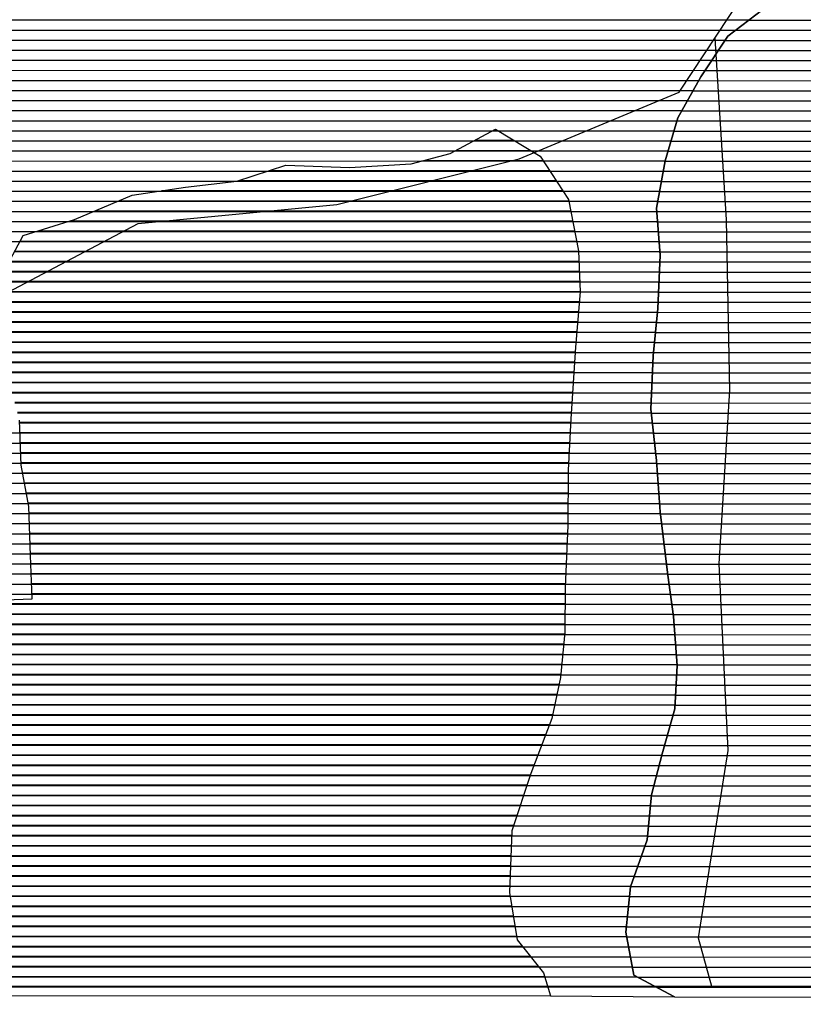
# Model space of a CAD drawing. Extents: x 186088 to 270188, y 8140884 to 8200579.
# Drawn here: x 245460 to 246432, y 8142264 to 8143486 of the extents above; entities that cross this region are included whole.
import ezdxf

# ---------------------------------------------------------------- set-up
doc = ezdxf.new("R2010")
doc.units = 0
doc.header["$MEASUREMENT"] = 0
doc.layers.add('CC', color=7, linetype='CONTINUOUS', true_color=0xc3ff0f)
doc.layers.add('MC', color=7, linetype='CONTINUOUS', true_color=0x366b00)
for name, color, linetype in [('MOLDURA', 8, 'CONTINUOUS'), ('P_L', 53, 'CONTINUOUS'), ('RIOS', 150, 'CONTINUOUS')]:
    doc.layers.add(name, color=color, linetype=linetype)

# ---------------------------------------------------------------- blocks, each defined once
blk = doc.blocks.new('*X153')
at = {"layer": 'CC'}
for points in [[(246363.951464, 8143485.053027), (247821.314618, 8143485.067601)], [(246347.404958, 8143472.552829), (247814.502468, 8143472.5675)], [(246334.415743, 8143460.052666), (247807.441236, 8143460.067396)], [(246326.169361, 8143447.55255), (247800.380005, 8143447.567292)], [(246317.92298, 8143435.052435), (247792.733675, 8143435.067183)], [(246309.676598, 8143422.552319), (247782.702755, 8143422.56705)], [(246301.891561, 8143410.052208), (247772.671834, 8143410.066916)], [(246294.896723, 8143397.552105), (247762.640914, 8143397.566783)], [(246287.901885, 8143385.052003), (247752.609993, 8143385.06665)], [(246280.907047, 8143372.5519), (247742.492663, 8143372.566515)], [(246274.93112, 8143360.051807), (247732.199159, 8143360.06638)], [(246271.254629, 8143347.551737), (247721.905654, 8143347.566244)], [(246267.578137, 8143335.051667), (247712.418518, 8143335.066116)], [(246263.901646, 8143322.551598), (247711.689288, 8143322.566075)], [(246260.276392, 8143310.051528), (247710.960057, 8143310.066035)], [(246257.996857, 8143297.551472), (247710.230827, 8143297.565995)], [(246255.717322, 8143285.051417), (247709.566222, 8143285.065955)], [(246253.437787, 8143272.551361), (247714.445077, 8143272.565971)], [(246251.158252, 8143260.051305), (247719.323933, 8143260.065987)], [(246250.038578, 8143247.551261), (247724.202788, 8143247.566003)], [(246251.01801, 8143235.051238), (247729.081643, 8143235.066018)], [(246251.997442, 8143222.551214), (247733.960499, 8143222.566034)], [(246252.976873, 8143210.051191), (247796.111425, 8143210.066623)], [(246253.956305, 8143197.551168), (248933.956825, 8143197.577968)], [(246253.886662, 8143185.051134), (248932.810596, 8143185.077924)], [(246253.299158, 8143172.551096), (248931.664366, 8143172.577879)], [(246252.711655, 8143160.051057), (248930.518136, 8143160.077835)], [(246252.124151, 8143147.551018), (248929.371906, 8143147.57779)], [(246251.536647, 8143135.050979), (248927.736936, 8143135.077741)], [(246250.722011, 8143122.550938), (248925.631974, 8143122.577687)], [(246249.530311, 8143110.050893), (248923.527012, 8143110.077633)], [(246248.33861, 8143097.550848), (248921.42205, 8143097.577579)], [(246247.146909, 8143085.050803), (248919.317088, 8143085.077525)], [(246245.955208, 8143072.550758), (248918.055261, 8143072.577479)], [(246245.183914, 8143060.050717), (248917.949196, 8143060.077445)], [(246244.598388, 8143047.550678), (248917.84313, 8143047.577411)], [(246244.012862, 8143035.05064), (248917.737064, 8143035.077377)], [(246243.427335, 8143022.550601), (248917.630999, 8143022.577343)], [(246242.841809, 8143010.050562), (248917.525321, 8143010.077309)], [(246243.04543, 8142997.550531), (248917.420429, 8142997.577275)], [(246244.436938, 8142985.050512), (248917.315537, 8142985.077241)], [(246245.828446, 8142972.550493), (248917.210644, 8142972.577207)], [(246247.219954, 8142960.050474), (248917.105752, 8142960.077173)], [(246248.611461, 8142947.550455), (248916.114164, 8142947.57713)], [(246249.850929, 8142935.050434), (248914.965887, 8142935.077085)], [(246250.742245, 8142922.55041), (248913.817611, 8142922.577041)], [(246251.633561, 8142910.050386), (248912.669334, 8142910.076996)], [(246252.524878, 8142897.550362), (248911.521058, 8142897.576952)], [(246253.416194, 8142885.050338), (248912.424411, 8142885.076928)], [(246254.436348, 8142872.550315), (248913.403843, 8142872.576905)], [(246255.940086, 8142860.050297), (248914.383274, 8142860.076881)], [(246257.443824, 8142847.550279), (248915.362706, 8142847.576858)], [(246258.947561, 8142835.050261), (248916.670957, 8142835.076838)], [(246260.451299, 8142822.550243), (248918.833821, 8142822.576827)], [(246261.955037, 8142810.050225), (248920.996684, 8142810.076815)], [(246263.458775, 8142797.550207), (248923.159547, 8142797.576804)], [(246265.196739, 8142785.050191), (248925.32241, 8142785.076793)], [(246266.962832, 8142772.550176), (248926.585489, 8142772.576772)], [(246268.728925, 8142760.050161), (248927.613774, 8142760.07675)], [(246270.495019, 8142747.550145), (248928.642059, 8142747.576727)], [(246271.582654, 8142735.050123), (248929.670344, 8142735.076704)], [(246272.517293, 8142722.5501), (248931.225539, 8142722.576687)], [(246273.451931, 8142710.050076), (248933.954272, 8142710.076681)], [(246274.38657, 8142697.550052), (248936.683005, 8142697.576675)], [(246275.321209, 8142685.050029), (248939.411738, 8142685.07667)], [(246274.740046, 8142672.54999), (248942.140471, 8142672.576664)], [(246274.038454, 8142660.04995), (248951.697653, 8142660.076726)], [(246273.336861, 8142647.54991), (248962.710653, 8142647.576804)], [(246272.635269, 8142635.04987), (248973.723654, 8142635.076881)], [(246270.10343, 8142622.549812), (248984.736654, 8142622.576958)], [(246266.587856, 8142610.049743), (249051.210685, 8142610.07759)], [(246263.072281, 8142597.549675), (249478.511267, 8142597.58183)], [(246259.556707, 8142585.049607), (249473.401511, 8142585.081746)], [(246256.091385, 8142572.549539), (249468.291754, 8142572.581661)], [(246252.86128, 8142560.049474), (249462.145678, 8142560.081567)], [(246249.631175, 8142547.549409), (249454.790235, 8142547.58146)], [(246246.401069, 8142535.049344), (249447.434792, 8142535.081354)], [(246243.385845, 8142522.54928), (249440.079349, 8142522.581247)], [(246242.144326, 8142510.049235), (249429.926553, 8142510.081113)], [(246240.902806, 8142497.54919), (249417.932847, 8142497.58096)], [(246239.661287, 8142485.049144), (249405.939141, 8142485.080807)], [(246238.419768, 8142472.549099), (249393.945435, 8142472.580654)], [(246235.153654, 8142460.049033), (249386.805895, 8142460.08055)], [(246230.696825, 8142447.548955), (249381.260759, 8142447.580461)], [(246226.239997, 8142435.048878), (249375.715623, 8142435.080373)], [(246221.783169, 8142422.5488), (249370.170487, 8142422.580284)], [(246217.32634, 8142410.048723), (249364.818307, 8142410.080198)], [(246215.93596, 8142397.548676), (249361.734849, 8142397.580134)], [(246214.694441, 8142385.04863), (249358.65139, 8142385.08007)], [(246213.452921, 8142372.548585), (249355.567932, 8142372.580006)], [(246212.211402, 8142360.04854), (249352.484474, 8142360.079942)], [(246212.63906, 8142347.548511), (249351.805082, 8142347.579903)], [(246214.909241, 8142335.048501), (249351.699883, 8142335.079869)], [(246217.179422, 8142322.54849), (249351.594683, 8142322.579834)], [(246219.449603, 8142310.04848), (249351.489484, 8142310.0798)], [(246225.846883, 8142297.548511), (249357.702154, 8142297.57983)], [(246249.421267, 8142285.048714), (249369.526077, 8142285.079915)]]:
    blk.add_lwpolyline(points, dxfattribs=at)
blk = doc.blocks.new('*X177')
at = {"layer": 'CC'}
for points in [[(246047.425535, 8143348.587656), (246051.628122, 8143348.587698)], [(246024.209577, 8143336.087391), (246072.471149, 8143336.087874)], [(246000.993618, 8143323.587126), (246093.314175, 8143323.588049)], [(245960.727138, 8143311.08669), (246108.779174, 8143311.088171)], [(245769.43643, 8143298.584745), (246116.966467, 8143298.58822)], [(245731.286786, 8143286.08433), (246125.15376, 8143286.088269)], [(245635.837244, 8143273.583343), (246133.341053, 8143273.588318)], [(245582.29066, 8143261.082774), (246140.757671, 8143261.088359)], [(245552.696607, 8143248.582445), (246143.147407, 8143248.58835)], [(245521.616115, 8143236.082101), (246145.537143, 8143236.088341)], [(245481.856761, 8143223.581671), (246147.92688, 8143223.588331)], [(245460.071631, 8143211.08142), (246150.316616, 8143211.088322)], [(245453.408975, 8143198.58132), (246152.638713, 8143198.588313)], [(245446.746318, 8143186.081221), (246153.156582, 8143186.088285)], [(244973.362913, 8143173.576454), (245267.430384, 8143173.579395)], [(245440.083662, 8143173.581121), (246153.674451, 8143173.588257)], [(244946.404586, 8143161.076151), (245282.391204, 8143161.079511)], [(245434.893724, 8143161.081036), (246154.19232, 8143161.088229)], [(244944.025643, 8143148.576094), (245297.352024, 8143148.579628)], [(245433.537853, 8143148.58099), (246154.710188, 8143148.588201)], [(244941.646701, 8143136.076038), (245310.038802, 8143136.079722)], [(245432.181983, 8143136.080943), (246153.737949, 8143136.088159)], [(244939.267759, 8143123.575981), (245317.254858, 8143123.579761)], [(245430.826112, 8143123.580896), (246152.706436, 8143123.588115)], [(244936.888817, 8143111.075924), (245324.470915, 8143111.0798)], [(245430.287651, 8143111.080858), (246151.674923, 8143111.088072)], [(244933.736508, 8143098.57586), (245331.686971, 8143098.579839)], [(245432.893419, 8143098.580851), (246150.64341, 8143098.588029)], [(244930.389316, 8143086.075793), (245335.450889, 8143086.079844)], [(245435.499186, 8143086.080844), (246149.611897, 8143086.087985)], [(244927.042125, 8143073.575727), (245338.461187, 8143073.579841)], [(245438.104953, 8143073.580837), (246148.678967, 8143073.587943)], [(244923.694933, 8143061.07566), (245341.471485, 8143061.079838)], [(245440.710721, 8143061.08083), (246147.859476, 8143061.087902)], [(244920.347742, 8143048.575594), (245344.481783, 8143048.579835)], [(245443.650087, 8143048.580827), (246147.039985, 8143048.587861)], [(244915.911843, 8143036.075516), (245347.49208, 8143036.079832)], [(245446.901445, 8143036.080826), (246146.220495, 8143036.087819)], [(244909.024785, 8143023.575414), (245350.502618, 8143023.579829)], [(245450.152803, 8143023.580826), (246145.401004, 8143023.587778)], [(244902.137728, 8143011.075313), (245353.515089, 8143011.079826)], [(245453.404161, 8143011.080825), (246144.581513, 8143011.087737)], [(244895.25067, 8142998.575211), (245356.52756, 8142998.579823)], [(245456.655519, 8142998.580825), (246143.762022, 8142998.587696)], [(244888.363612, 8142986.075109), (245359.540031, 8142986.079821)], [(245459.308503, 8142986.080818), (246143.015134, 8142986.087655)], [(244882.680573, 8142973.575019), (245362.552502, 8142973.579818)], [(245459.768079, 8142973.58079), (246142.410072, 8142973.587616)], [(244878.5729, 8142961.074945), (245365.564972, 8142961.079815)], [(245460.227655, 8142961.080761), (246141.805009, 8142961.087577)], [(244874.465227, 8142948.574871), (245368.096762, 8142948.579807)], [(245460.687232, 8142948.580733), (246141.199947, 8142948.587538)], [(244870.357554, 8142936.074797), (245369.909971, 8142936.079792)], [(245461.146808, 8142936.080705), (246140.594884, 8142936.087499)], [(244866.249881, 8142923.574723), (245371.723181, 8142923.579777)], [(245463.01871, 8142923.58069), (246140.113371, 8142923.587461)], [(244861.59616, 8142911.074643), (245373.536391, 8142911.079763)], [(245465.407841, 8142911.080681), (246140.006082, 8142911.087427)], [(244855.928469, 8142898.574553), (245375.3496, 8142898.579748)], [(245467.796971, 8142898.580672), (246139.898793, 8142898.587393)], [(244850.260777, 8142886.074464), (245377.248683, 8142886.079734)], [(245470.186102, 8142886.080663), (246139.791505, 8142886.087359)], [(244844.593086, 8142873.574374), (245379.913632, 8142873.579727)], [(245471.281996, 8142873.580641), (246139.684216, 8142873.587325)], [(244838.443475, 8142861.07428), (245382.57858, 8142861.079721)], [(245471.697164, 8142861.080612), (246139.576928, 8142861.087291)], [(244832.079824, 8142848.574183), (245385.243528, 8142848.579715)], [(245472.112332, 8142848.580583), (246139.158864, 8142848.587254)], [(244825.716173, 8142836.074086), (245387.908477, 8142836.079708)], [(245472.5275, 8142836.080554), (246138.636665, 8142836.087216)], [(244819.352522, 8142823.57399), (245390.573425, 8142823.579702)], [(245472.942667, 8142823.580526), (246138.114466, 8142823.587177)], [(244812.988871, 8142811.073893), (245395.474506, 8142811.079718)], [(245473.414046, 8142811.080497), (246137.592267, 8142811.087139)], [(244807.302756, 8142798.573803), (245401.891203, 8142798.579749)], [(245473.902639, 8142798.580469), (246137.070067, 8142798.587101)], [(244802.588041, 8142786.073723), (245408.307901, 8142786.07978)], [(245474.391232, 8142786.080441), (246136.547868, 8142786.087063)], [(244797.873325, 8142773.573643), (245414.724598, 8142773.579811)], [(245474.879825, 8142773.580413), (246136.292844, 8142773.587027)], [(244793.15861, 8142761.073563), (246136.187952, 8142761.086993)], [(244788.501302, 8142748.573483), (246136.08306, 8142748.586959)], [(244783.891246, 8142736.073404), (246135.978167, 8142736.086925)], [(244779.28119, 8142723.573325), (246135.692042, 8142723.586889)], [(244774.671134, 8142711.073246), (246134.450523, 8142711.086844)], [(244770.061078, 8142698.573167), (246133.209003, 8142698.586798)], [(244766.823207, 8142686.073101), (246131.967484, 8142686.086753)], [(244765.156807, 8142673.573052), (246130.725965, 8142673.586707)], [(244763.490407, 8142661.073002), (246128.555689, 8142661.086653)], [(244761.824006, 8142648.572952), (246125.950486, 8142648.586594)], [(244760.157606, 8142636.072903), (246123.345282, 8142636.086535)], [(244758.134521, 8142623.57285), (246120.740079, 8142623.586476)], [(244755.854597, 8142611.072794), (246116.828527, 8142611.086403)], [(244753.574672, 8142598.572738), (246112.089756, 8142598.586323)], [(244751.294747, 8142586.072682), (246107.350985, 8142586.086243)], [(244749.014823, 8142573.572626), (246102.612214, 8142573.586162)], [(244749.560784, 8142561.072599), (246097.873443, 8142561.086082)], [(244750.41589, 8142548.572574), (246093.210325, 8142548.586002)], [(244751.270996, 8142536.07255), (246089.084035, 8142536.085928)], [(244752.126102, 8142523.572525), (246084.957746, 8142523.585854)], [(244752.981208, 8142511.072501), (246080.831457, 8142511.08578)], [(244755.763954, 8142498.572496), (246076.705167, 8142498.585705)], [(244759.81157, 8142486.072503), (246072.578878, 8142486.085631)], [(244763.859187, 8142473.572511), (246070.005091, 8142473.585572)], [(244767.906804, 8142461.072518), (246069.48296, 8142461.085534)], [(244771.954925, 8142448.572526), (246068.960829, 8142448.585496)], [(244776.00412, 8142436.072533), (246068.438699, 8142436.085458)], [(244780.053314, 8142423.572541), (246067.916568, 8142423.585419)], [(244784.102509, 8142411.072548), (246067.394437, 8142411.085381)], [(244788.058636, 8142398.572555), (246067.702486, 8142398.585351)], [(244789.448399, 8142386.072536), (246069.765201, 8142386.085339)], [(244790.838162, 8142373.572517), (246071.827916, 8142373.585326)], [(244792.227926, 8142361.072497), (246073.890632, 8142361.085314)], [(244660.074011, 8142348.571143), (244709.636533, 8142348.571639)], [(244793.617689, 8142348.572478), (246075.953347, 8142348.585302)], [(244634.734363, 8142336.070857), (244786.389716, 8142336.072373)], [(244795.007453, 8142336.072459), (246083.038246, 8142336.08534)], [(244614.653844, 8142323.570623), (246093.032693, 8142323.585407)], [(244602.385383, 8142311.070467), (246103.027139, 8142311.085473)], [(244590.116922, 8142298.570311), (246110.78182, 8142298.585518)], [(244577.848461, 8142286.070156), (246114.560888, 8142286.085523)]]:
    blk.add_lwpolyline(points, dxfattribs=at)
blk = doc.blocks.new('*X196')
at = {"layer": 'MC'}
for points in [[(245300.800797, 8143485.370862), (246364.38626, 8143485.381497)], [(245292.526645, 8143472.870746), (246347.839754, 8143472.881299)], [(245278.028918, 8143460.370568), (246334.632435, 8143460.381134)], [(245255.23899, 8143447.870307), (246326.386053, 8143447.881018)], [(245214.075705, 8143435.369862), (246318.139672, 8143435.380903)], [(245138.423964, 8143422.869073), (246309.89329, 8143422.880788)], [(245106.534933, 8143410.368721), (246302.075366, 8143410.380676)], [(245084.665124, 8143397.868469), (246295.080528, 8143397.880573)], [(245070.121475, 8143385.368291), (246288.08569, 8143385.38047)], [(245060.267076, 8143372.868159), (246281.090852, 8143372.880368)], [(245050.412678, 8143360.368028), (246275.027728, 8143360.380274)], [(245040.55828, 8143347.867896), (246046.107445, 8143347.877952)], [(246046.107445, 8143347.877952), (246052.811488, 8143347.878019)], [(246052.811488, 8143347.878019), (246271.351237, 8143347.880204)], [(245018.915751, 8143335.367647), (246022.891487, 8143335.377687)], [(246022.891487, 8143335.377687), (246073.654515, 8143335.378194)], [(246073.654515, 8143335.378194), (246267.674745, 8143335.380134)], [(244996.763714, 8143322.867392), (245999.675528, 8143322.877421)], [(245999.675528, 8143322.877421), (246094.497542, 8143322.87837)], [(246094.497542, 8143322.87837), (246263.998254, 8143322.880065)], [(243282.657135, 8143310.350218), (245957.974133, 8143310.376971)], [(245957.974133, 8143310.376971), (246109.244009, 8143310.378484)], [(246109.244009, 8143310.378484), (246260.336292, 8143310.379995)], [(243261.946438, 8143297.849978), (245767.270477, 8143297.875031)], [(245767.270477, 8143297.875031), (246117.431302, 8143297.878533)], [(246117.431302, 8143297.878533), (246258.056757, 8143297.879939)], [(243233.637621, 8143285.349662), (245729.120833, 8143285.374617)], [(245729.120833, 8143285.374617), (246125.618595, 8143285.378582)], [(246125.618595, 8143285.378582), (246255.777222, 8143285.379883)], [(243194.045535, 8143272.849233), (245631.062371, 8143272.873603)], [(245631.062371, 8143272.873603), (246133.805889, 8143272.878631)], [(246133.805889, 8143272.878631), (246253.497687, 8143272.879828)], [(243157.636728, 8143260.348836), (245580.610452, 8143260.373066)], [(245580.610452, 8143260.373066), (246140.893348, 8143260.378669)], [(246140.893348, 8143260.378669), (246251.218152, 8143260.379772)], [(243123.356526, 8143247.84846), (245551.0164, 8143247.872737)], [(245551.0164, 8143247.872737), (246143.283085, 8143247.878659)], [(246143.283085, 8143247.878659), (246250.012841, 8143247.879727)], [(243087.733561, 8143235.348071), (245519.35877, 8143235.372387)], [(245519.35877, 8143235.372387), (246145.672821, 8143235.37865)], [(246145.672821, 8143235.37865), (246250.992273, 8143235.379704)], [(243051.179555, 8143222.847672), (245479.599417, 8143222.871957)], [(245479.599417, 8143222.871957), (246148.062558, 8143222.878641)], [(246148.062558, 8143222.878641), (246251.971705, 8143222.87968)], [(243027.77809, 8143210.347405), (245459.693357, 8143210.371725)], [(245459.693357, 8143210.371725), (246150.452294, 8143210.378632)], [(246150.452294, 8143210.378632), (246252.951136, 8143210.379657)], [(245453.030701, 8143197.871625), (246152.668115, 8143197.878621)], [(246152.668115, 8143197.878621), (246253.930568, 8143197.879634)], [(245446.368045, 8143185.371525), (246153.185984, 8143185.378593)], [(246153.185984, 8143185.378593), (246253.9021, 8143185.379601)], [(245439.705389, 8143172.871426), (246153.703853, 8143172.878566)], [(246153.703853, 8143172.878566), (246253.314596, 8143172.879562)], [(245434.816744, 8143160.371344), (246154.221722, 8143160.378538)], [(246154.221722, 8143160.378538), (246252.727093, 8143160.379523)], [(245433.460874, 8143147.871297), (246154.710897, 8143147.87851)], [(246154.710897, 8143147.87851), (246252.139589, 8143147.879484)], [(245432.105003, 8143135.371251), (246153.679384, 8143135.378466)], [(246153.679384, 8143135.378466), (246251.552085, 8143135.379445)], [(245430.749132, 8143122.871204), (246152.647872, 8143122.878423)], [(246152.647872, 8143122.878423), (246250.753326, 8143122.879404)], [(245430.435594, 8143110.371168), (246151.616359, 8143110.37838)], [(246151.616359, 8143110.37838), (246249.561625, 8143110.379359)], [(245433.041362, 8143097.871161), (246150.584846, 8143097.878336)], [(246150.584846, 8143097.878336), (246248.369924, 8143097.879314)], [(245435.647129, 8143085.371154), (246149.553333, 8143085.378293)], [(246149.553333, 8143085.378293), (246247.178224, 8143085.379269)], [(245438.252896, 8143072.871147), (246148.63244, 8143072.878251)], [(246148.63244, 8143072.878251), (246245.986523, 8143072.879224)], [(245440.858664, 8143060.37114), (246147.81295, 8143060.37821)], [(246147.81295, 8143060.37821), (246245.1993, 8143060.379184)], [(245443.834683, 8143047.871137), (246146.993459, 8143047.878169)], [(246146.993459, 8143047.878169), (246244.613774, 8143047.879145)], [(245447.086041, 8143035.371136), (246146.173968, 8143035.378127)], [(246146.173968, 8143035.378127), (246244.028248, 8143035.379106)], [(245450.337399, 8143022.871136), (246145.354477, 8143022.878086)], [(246145.354477, 8143022.878086), (246243.442721, 8143022.879067)], [(245453.588757, 8143010.371135), (246144.534986, 8143010.378045)], [(246144.534986, 8143010.378045), (246242.857195, 8143010.379028)], [(245456.840115, 8142997.871135), (246143.715496, 8142997.878004)], [(246143.715496, 8142997.878004), (246243.008865, 8142997.878997)], [(245459.334595, 8142985.371127), (246142.980782, 8142985.377963)], [(246142.980782, 8142985.377963), (246244.400373, 8142985.378978)], [(245362.723535, 8142972.870128), (245459.794172, 8142972.871099)], [(245459.794172, 8142972.871099), (246142.375719, 8142972.877924)], [(246142.375719, 8142972.877924), (246245.791881, 8142972.878959)], [(245365.736006, 8142960.370125), (245460.253748, 8142960.37107)], [(245460.253748, 8142960.37107), (246141.770657, 8142960.377885)], [(246141.770657, 8142960.377885), (246247.183389, 8142960.378939)], [(245368.199707, 8142947.870117), (245460.713324, 8142947.871042)], [(245460.713324, 8142947.871042), (246141.165594, 8142947.877846)], [(246141.165594, 8142947.877846), (246248.574896, 8142947.87892)], [(245370.012917, 8142935.370102), (245461.1729, 8142935.371013)], [(245461.1729, 8142935.371013), (246140.560532, 8142935.377807)], [(246140.560532, 8142935.377807), (246249.827507, 8142935.3789)], [(245371.826126, 8142922.870087), (245463.154354, 8142922.871)], [(245463.154354, 8142922.871), (246140.107279, 8142922.87777)], [(246140.107279, 8142922.87777), (246250.718824, 8142922.878876)], [(245373.639336, 8142910.370072), (245465.543484, 8142910.370991)], [(245465.543484, 8142910.370991), (246139.999991, 8142910.377736)], [(246139.999991, 8142910.377736), (246251.61014, 8142910.378852)], [(245375.452546, 8142897.870057), (245467.932615, 8142897.870982)], [(245467.932615, 8142897.870982), (246139.892702, 8142897.877702)], [(246139.892702, 8142897.877702), (246252.501456, 8142897.878828)], [(245377.399986, 8142885.370044), (245470.321745, 8142885.370973)], [(245470.321745, 8142885.370973), (246139.785413, 8142885.377667)], [(246139.785413, 8142885.377667), (246253.392773, 8142885.378804)], [(245380.064935, 8142872.870037), (245471.305567, 8142872.87095)], [(245471.305567, 8142872.87095), (246139.678125, 8142872.877633)], [(246139.678125, 8142872.877633), (246254.396834, 8142872.878781)], [(245382.729883, 8142860.370031), (245471.720735, 8142860.370921)], [(245471.720735, 8142860.370921), (246139.570836, 8142860.377599)], [(246139.570836, 8142860.377599), (246255.900572, 8142860.378763)], [(245385.394831, 8142847.870025), (245472.135903, 8142847.870892)], [(245472.135903, 8142847.870892), (246139.129216, 8142847.877562)], [(246139.129216, 8142847.877562), (246257.40431, 8142847.878745)], [(245388.05978, 8142835.370018), (245472.551071, 8142835.370863)], [(245472.551071, 8142835.370863), (246138.607017, 8142835.377524)], [(246138.607017, 8142835.377524), (246258.908047, 8142835.378727)], [(245390.724728, 8142822.870012), (245472.966239, 8142822.870834)], [(245472.966239, 8142822.870834), (246138.084818, 8142822.877485)], [(246138.084818, 8142822.877485), (246260.411785, 8142822.878709)], [(245395.838815, 8142810.37003), (245473.441786, 8142810.370806)], [(245473.441786, 8142810.370806), (246137.562619, 8142810.377447)], [(246137.562619, 8142810.377447), (246261.915523, 8142810.378691)], [(245402.255512, 8142797.870061), (245473.930379, 8142797.870778)], [(245473.930379, 8142797.870778), (246137.04042, 8142797.877409)], [(246137.04042, 8142797.877409), (246263.419261, 8142797.878673)], [(245408.67221, 8142785.370092), (245474.418972, 8142785.37075)], [(245474.418972, 8142785.37075), (246136.51822, 8142785.377371)], [(246136.51822, 8142785.377371), (246265.150331, 8142785.378657)], [(245415.088907, 8142772.870123), (245474.907565, 8142772.870722)], [(245474.907565, 8142772.870722), (246136.286889, 8142772.877335)], [(246136.286889, 8142772.877335), (246266.916424, 8142772.878642)], [(244792.890931, 8142760.363869), (246136.181997, 8142760.377301)], [(246136.181997, 8142760.377301), (246268.682517, 8142760.378626)], [(244788.239565, 8142747.863789), (246136.077104, 8142747.877267)], [(246136.077104, 8142747.877267), (246270.448611, 8142747.878611)], [(244783.629509, 8142735.36371), (246135.972212, 8142735.377233)], [(246135.972212, 8142735.377233), (246271.558095, 8142735.378589)], [(244779.019453, 8142722.863631), (246135.621554, 8142722.877197)], [(246135.621554, 8142722.877197), (246272.492733, 8142722.878566)], [(244774.409397, 8142710.363552), (246134.380035, 8142710.377151)], [(246134.380035, 8142710.377151), (246273.427372, 8142710.378542)], [(244769.799341, 8142697.863473), (246133.138516, 8142697.877106)], [(246133.138516, 8142697.877106), (246274.36201, 8142697.878518)], [(244766.728597, 8142685.363409), (246131.896996, 8142685.377061)], [(246131.896996, 8142685.377061), (246275.296649, 8142685.378495)], [(244765.062197, 8142672.863359), (246130.655477, 8142672.877015)], [(246130.655477, 8142672.877015), (246274.758482, 8142672.878456)], [(244763.395797, 8142660.36331), (246128.407778, 8142660.37696)], [(246128.407778, 8142660.37696), (246274.05689, 8142660.378416)], [(244761.729396, 8142647.86326), (246125.802575, 8142647.876901)], [(246125.802575, 8142647.876901), (246273.355297, 8142647.878376)], [(244760.062996, 8142635.36321), (246123.197372, 8142635.376842)], [(246123.197372, 8142635.376842), (246272.653705, 8142635.378336)], [(244758.005078, 8142622.863157), (246120.592169, 8142622.876783)], [(246120.592169, 8142622.876783), (246270.195809, 8142622.878279)], [(244755.725154, 8142610.363101), (246116.559483, 8142610.376709)], [(246116.559483, 8142610.376709), (246266.680235, 8142610.37821)], [(244753.445229, 8142597.863045), (246111.820711, 8142597.876629)], [(246111.820711, 8142597.876629), (246263.164661, 8142597.878142)], [(244751.165304, 8142585.362989), (246107.08194, 8142585.376548)], [(246107.08194, 8142585.376548), (246259.649086, 8142585.378074)], [(244748.885379, 8142572.862933), (246102.343169, 8142572.876468)], [(246102.343169, 8142572.876468), (246256.176264, 8142572.878006)], [(244749.609333, 8142560.362908), (246097.604398, 8142560.376388)], [(246097.604398, 8142560.376388), (246252.946158, 8142560.377941)], [(244750.464439, 8142547.862883), (246092.976054, 8142547.876308)], [(246092.976054, 8142547.876308), (246249.716053, 8142547.877876)], [(244751.319545, 8142535.362859), (246088.849764, 8142535.376234)], [(246088.849764, 8142535.376234), (246246.485947, 8142535.37781)], [(244752.174651, 8142522.862834), (246084.723475, 8142522.87616)], [(246084.723475, 8142522.87616), (246243.418469, 8142522.877747)], [(244753.029756, 8142510.36281), (246080.597186, 8142510.376086)], [(246080.597186, 8142510.376086), (246242.176949, 8142510.377701)], [(244755.993758, 8142497.862807), (246076.470897, 8142497.876011)], [(246076.470897, 8142497.876011), (246240.93543, 8142497.877656)], [(244760.041375, 8142485.362814), (246072.344607, 8142485.375937)], [(246072.344607, 8142485.375937), (246239.693911, 8142485.377611)], [(244764.088991, 8142472.862821), (246069.975447, 8142472.87588)], [(246069.975447, 8142472.87588), (246238.452391, 8142472.877565)], [(244768.136608, 8142460.362829), (246069.453316, 8142460.375842)], [(246069.453316, 8142460.375842), (246235.270767, 8142460.3775)], [(244772.184819, 8142447.862836), (246068.931185, 8142447.875804)], [(246068.931185, 8142447.875804), (246230.813938, 8142447.877423)], [(244776.234013, 8142435.362844), (246068.409055, 8142435.375766)], [(246068.409055, 8142435.375766), (246226.35711, 8142435.377345)], [(244780.283208, 8142422.862851), (246067.886924, 8142422.875727)], [(246067.886924, 8142422.875727), (246221.900282, 8142422.877268)], [(244784.332403, 8142410.362859), (246067.364793, 8142410.375689)], [(246067.364793, 8142410.375689), (246217.443453, 8142410.37719)], [(244788.13754, 8142397.862864), (246067.819597, 8142397.875661)], [(246067.819597, 8142397.875661), (246215.968584, 8142397.877142)], [(244789.527303, 8142385.362845), (246069.882312, 8142385.375648)], [(246069.882312, 8142385.375648), (246214.727064, 8142385.377097)], [(244790.917066, 8142372.862826), (246071.945027, 8142372.875636)], [(246071.945027, 8142372.875636), (246213.485545, 8142372.877051)], [(244792.30683, 8142360.362807), (246074.007743, 8142360.375624)], [(246074.007743, 8142360.375624), (246212.244026, 8142360.377006)], [(244793.696593, 8142347.862788), (246076.070458, 8142347.875611)], [(246076.070458, 8142347.875611), (246212.579406, 8142347.876976)], [(244795.086357, 8142335.362768), (246083.605682, 8142335.375654)], [(246083.605682, 8142335.375654), (246214.849587, 8142335.376966)], [(244613.9573, 8142322.860924), (246093.600129, 8142322.875721)], [(246093.600129, 8142322.875721), (246217.119768, 8142322.876956)], [(244601.688839, 8142310.360768), (246103.594576, 8142310.375788)], [(246103.594576, 8142310.375788), (246219.389949, 8142310.376945)], [(244589.420378, 8142297.860613), (246110.996377, 8142297.875829)], [(246110.996377, 8142297.875829), (246225.227414, 8142297.876971)], [(244577.151917, 8142285.360457), (246114.775446, 8142285.375833)], [(246114.775446, 8142285.375833), (246248.801798, 8142285.377174)]]:
    blk.add_lwpolyline(points, dxfattribs=at)
blk = doc.blocks.new('*X571')
at = {"layer": 'P_L'}
for points in [[(246047.425535, 8143348.587656), (246051.628122, 8143348.587698)], [(246024.209577, 8143336.087391), (246072.471149, 8143336.087874)], [(246000.993618, 8143323.587126), (246093.314175, 8143323.588049)], [(245960.727138, 8143311.08669), (246108.779174, 8143311.088171)], [(245769.43643, 8143298.584745), (246116.966467, 8143298.58822)], [(245731.286786, 8143286.08433), (246125.15376, 8143286.088269)], [(245635.837244, 8143273.583343), (246133.341053, 8143273.588318)], [(245582.29066, 8143261.082774), (246140.757671, 8143261.088359)], [(245552.696607, 8143248.582445), (246143.147407, 8143248.58835)], [(245521.616115, 8143236.082101), (246145.537143, 8143236.088341)], [(245481.856761, 8143223.581671), (246147.92688, 8143223.588331)], [(245460.071631, 8143211.08142), (246150.316616, 8143211.088322)], [(245453.408975, 8143198.58132), (246152.638713, 8143198.588313)], [(245446.746318, 8143186.081221), (246153.156582, 8143186.088285)], [(244973.362913, 8143173.576454), (245267.430384, 8143173.579395)], [(245440.083662, 8143173.581121), (246153.674451, 8143173.588257)], [(244946.404586, 8143161.076151), (245282.391204, 8143161.079511)], [(245434.893724, 8143161.081036), (246154.19232, 8143161.088229)], [(244944.025643, 8143148.576094), (245297.352024, 8143148.579628)], [(245433.537853, 8143148.58099), (246154.710188, 8143148.588201)], [(244941.646701, 8143136.076038), (245310.038802, 8143136.079722)], [(245432.181983, 8143136.080943), (246153.737949, 8143136.088159)], [(244939.267759, 8143123.575981), (245317.254858, 8143123.579761)], [(245430.826112, 8143123.580896), (246152.706436, 8143123.588115)], [(244936.888817, 8143111.075924), (245324.470915, 8143111.0798)], [(245430.287651, 8143111.080858), (246151.674923, 8143111.088072)], [(244933.736508, 8143098.57586), (245331.686971, 8143098.579839)], [(245432.893419, 8143098.580851), (246150.64341, 8143098.588029)], [(244930.389316, 8143086.075793), (245335.450889, 8143086.079844)], [(245435.499186, 8143086.080844), (246149.611897, 8143086.087985)], [(244927.042125, 8143073.575727), (245338.461187, 8143073.579841)], [(245438.104953, 8143073.580837), (246148.678967, 8143073.587943)], [(244923.694933, 8143061.07566), (245341.471485, 8143061.079838)], [(245440.710721, 8143061.08083), (246147.859476, 8143061.087902)], [(244920.347742, 8143048.575594), (245344.481783, 8143048.579835)], [(245443.650087, 8143048.580827), (246147.039985, 8143048.587861)], [(244915.911843, 8143036.075516), (245347.49208, 8143036.079832)], [(245446.901445, 8143036.080826), (246146.220495, 8143036.087819)], [(244909.024785, 8143023.575414), (245350.502618, 8143023.579829)], [(245450.152803, 8143023.580826), (246145.401004, 8143023.587778)], [(244902.137728, 8143011.075313), (245353.515089, 8143011.079826)], [(245453.404161, 8143011.080825), (246144.581513, 8143011.087737)], [(244895.25067, 8142998.575211), (245356.52756, 8142998.579823)], [(245456.655519, 8142998.580825), (246143.762022, 8142998.587696)], [(244888.363612, 8142986.075109), (245359.540031, 8142986.079821)], [(245459.308503, 8142986.080818), (246143.015134, 8142986.087655)], [(244882.680573, 8142973.575019), (245362.552502, 8142973.579818)], [(245459.768079, 8142973.58079), (246142.410072, 8142973.587616)], [(244878.5729, 8142961.074945), (245365.564972, 8142961.079815)], [(245460.227655, 8142961.080761), (246141.805009, 8142961.087577)], [(244874.465227, 8142948.574871), (245368.096762, 8142948.579807)], [(245460.687232, 8142948.580733), (246141.199947, 8142948.587538)], [(244870.357554, 8142936.074797), (245369.909971, 8142936.079792)], [(245461.146808, 8142936.080705), (246140.594884, 8142936.087499)], [(244866.249881, 8142923.574723), (245371.723181, 8142923.579777)], [(245463.01871, 8142923.58069), (246140.113371, 8142923.587461)], [(244861.59616, 8142911.074643), (245373.536391, 8142911.079763)], [(245465.407841, 8142911.080681), (246140.006082, 8142911.087427)], [(244855.928469, 8142898.574553), (245375.3496, 8142898.579748)], [(245467.796971, 8142898.580672), (246139.898793, 8142898.587393)], [(244850.260777, 8142886.074464), (245377.248683, 8142886.079734)], [(245470.186102, 8142886.080663), (246139.791505, 8142886.087359)], [(244844.593086, 8142873.574374), (245379.913632, 8142873.579727)], [(245471.281996, 8142873.580641), (246139.684216, 8142873.587325)], [(244838.443475, 8142861.07428), (245382.57858, 8142861.079721)], [(245471.697164, 8142861.080612), (246139.576928, 8142861.087291)], [(244832.079824, 8142848.574183), (245385.243528, 8142848.579715)], [(245472.112332, 8142848.580583), (246139.158864, 8142848.587254)], [(244825.716173, 8142836.074086), (245387.908477, 8142836.079708)], [(245472.5275, 8142836.080554), (246138.636665, 8142836.087216)], [(244819.352522, 8142823.57399), (245390.573425, 8142823.579702)], [(245472.942667, 8142823.580526), (246138.114466, 8142823.587177)], [(244812.988871, 8142811.073893), (245395.474506, 8142811.079718)], [(245473.414046, 8142811.080497), (246137.592267, 8142811.087139)], [(244807.302756, 8142798.573803), (245401.891203, 8142798.579749)], [(245473.902639, 8142798.580469), (246137.070067, 8142798.587101)], [(244802.588041, 8142786.073723), (245408.307901, 8142786.07978)], [(245474.391232, 8142786.080441), (246136.547868, 8142786.087063)], [(244797.873325, 8142773.573643), (245414.724598, 8142773.579811)], [(245474.879825, 8142773.580413), (246136.292844, 8142773.587027)], [(244793.15861, 8142761.073563), (246136.187952, 8142761.086993)], [(244788.501302, 8142748.573483), (246136.08306, 8142748.586959)], [(244783.891246, 8142736.073404), (246135.978167, 8142736.086925)], [(244779.28119, 8142723.573325), (246135.692042, 8142723.586889)], [(244774.671134, 8142711.073246), (246134.450523, 8142711.086844)], [(244770.061078, 8142698.573167), (246133.209003, 8142698.586798)], [(244766.823207, 8142686.073101), (246131.967484, 8142686.086753)], [(244765.156807, 8142673.573052), (246130.725965, 8142673.586707)], [(244763.490407, 8142661.073002), (246128.555689, 8142661.086653)], [(244761.824006, 8142648.572952), (246125.950486, 8142648.586594)], [(244760.157606, 8142636.072903), (246123.345282, 8142636.086535)], [(244758.134521, 8142623.57285), (246120.740079, 8142623.586476)], [(244755.854597, 8142611.072794), (246116.828527, 8142611.086403)], [(244753.574672, 8142598.572738), (246112.089756, 8142598.586323)], [(244751.294747, 8142586.072682), (246107.350985, 8142586.086243)], [(244749.014823, 8142573.572626), (246102.612214, 8142573.586162)], [(244749.560784, 8142561.072599), (246097.873443, 8142561.086082)], [(244750.41589, 8142548.572574), (246093.210325, 8142548.586002)], [(244751.270996, 8142536.07255), (246089.084035, 8142536.085928)], [(244752.126102, 8142523.572525), (246084.957746, 8142523.585854)], [(244752.981208, 8142511.072501), (246080.831457, 8142511.08578)], [(244755.763954, 8142498.572496), (246076.705167, 8142498.585705)], [(244759.81157, 8142486.072503), (246072.578878, 8142486.085631)], [(244763.859187, 8142473.572511), (246070.005091, 8142473.585572)], [(244767.906804, 8142461.072518), (246069.48296, 8142461.085534)], [(244771.954925, 8142448.572526), (246068.960829, 8142448.585496)], [(244776.00412, 8142436.072533), (246068.438699, 8142436.085458)], [(244780.053314, 8142423.572541), (246067.916568, 8142423.585419)], [(244784.102509, 8142411.072548), (246067.394437, 8142411.085381)], [(244788.058636, 8142398.572555), (246067.702486, 8142398.585351)], [(244789.448399, 8142386.072536), (246069.765201, 8142386.085339)], [(244790.838162, 8142373.572517), (246071.827916, 8142373.585326)], [(244792.227926, 8142361.072497), (246073.890632, 8142361.085314)], [(244660.074011, 8142348.571143), (244709.636533, 8142348.571639)], [(244793.617689, 8142348.572478), (246075.953347, 8142348.585302)], [(244634.734363, 8142336.070857), (244786.389716, 8142336.072373)], [(244795.007453, 8142336.072459), (246083.038246, 8142336.08534)], [(244614.653844, 8142323.570623), (246093.032693, 8142323.585407)], [(244602.385383, 8142311.070467), (246103.027139, 8142311.085473)], [(244590.116922, 8142298.570311), (246110.78182, 8142298.585518)], [(244577.848461, 8142286.070156), (246114.560888, 8142286.085523)]]:
    blk.add_lwpolyline(points, dxfattribs=at)

msp = doc.modelspace()

# ---------------------------------------------------------------- linework, layer by layer
at = {"layer": 'CC', "linetype": 'Continuous', "flags": 128}
for points in [[(246381.46, 8143498.28), (246337.95, 8143465.41), (246304.47, 8143414.66), (246276.06, 8143363.89), (246260.36, 8143310.51), (246249.69, 8143252), (246254.28, 8143193.42), (246251.17, 8143127.25), (246245.59, 8143068.72), (246242.49, 8143002.54), (246249.58, 8142938.85), (246254.12, 8142875.18), (246263.62, 8142796.21), (246270.82, 8142745.25), (246275.39, 8142684.13), (246272.39, 8142630.68), (246256.66, 8142574.75), (246243.52, 8142523.9), (246237.96, 8142467.92), (246217.12, 8142409.47), (246211.56, 8142353.49), (246221.28, 8142299.97), (246271.73, 8142273.22), (249381.35, 8142272.58)], [(245435.27, 8143164.55), (245463.69, 8143217.87), (245527.43, 8143237.91), (245598.88, 8143268.09), (245665.08, 8143277.93), (245728.71, 8143285.24), (245789.9, 8143305.29), (245868.7, 8143302.34), (245945.03, 8143307.04), (245993.44, 8143319.52), (246049.64, 8143349.78), (246105.3, 8143316.4), (246140.44, 8143262.75), (246152.62, 8143199.04), (246154.73, 8143148.11), (246149.06, 8143079.4), (246143.22, 8142990.32), (246140.14, 8142926.69), (246139.55, 8142857.95), (246136.36, 8142781.59), (246135.89, 8142725.58), (246130.33, 8142669.6), (246119.73, 8142618.74), (246093.72, 8142550.13), (246070.23, 8142478.97), (246067.04, 8142402.6), (246076.71, 8142344), (246109.42, 8142303.09), (246118.13, 8142274.28), (244565.58, 8142273.57)], [(245419.17, 8142764.92), (245475.13, 8142767.18), (245473.04, 8142820.65), (245471.01, 8142881.77), (245461.27, 8142932.73), (245459.21, 8142988.76)]]:
    msp.add_lwpolyline(points, dxfattribs=at)
at = {"layer": 'MC', "linetype": 'Continuous', "flags": 128}
for points in [[(245435.27, 8143164.55), (245463.69, 8143217.87), (245527.43, 8143237.91), (245598.88, 8143268.09), (245665.08, 8143277.93), (245728.71, 8143285.24), (245789.9, 8143305.29), (245868.7, 8143302.34), (245945.03, 8143307.04), (245993.44, 8143319.52), (246049.64, 8143349.78), (246105.3, 8143316.4), (246140.44, 8143262.75), (246152.62, 8143199.04), (246154.73, 8143148.11), (246149.06, 8143079.4), (246143.22, 8142990.32), (246140.14, 8142926.69), (246139.55, 8142857.95), (246136.36, 8142781.59), (246135.89, 8142725.58), (246130.33, 8142669.6), (246119.73, 8142618.74), (246093.72, 8142550.13), (246070.23, 8142478.97), (246067.04, 8142402.6), (246076.71, 8142344), (246109.42, 8142303.09), (246118.13, 8142274.28), (246271.73, 8142273.22), (246221.28, 8142299.97), (246211.56, 8142353.49), (246217.12, 8142409.47), (246237.96, 8142467.92), (246243.52, 8142523.9), (246256.66, 8142574.75), (246272.39, 8142630.68), (246275.39, 8142684.13), (246270.82, 8142745.25), (246263.62, 8142796.21), (246254.12, 8142875.18), (246249.58, 8142938.85), (246242.49, 8143002.54), (246245.59, 8143068.72), (246251.17, 8143127.25), (246254.28, 8143193.42), (246249.69, 8143252), (246260.36, 8143310.51), (246276.06, 8143363.89), (246304.47, 8143414.66), (246337.95, 8143465.41), (246381.46, 8143498.28)], [(245419.17, 8142764.92), (245475.13, 8142767.18), (245473.04, 8142820.65), (245471.01, 8142881.77), (245461.27, 8142932.73), (245459.21, 8142988.76)]]:
    msp.add_lwpolyline(points, dxfattribs=at)
at = {"layer": 'MOLDURA', "linetype": 'Continuous', "flags": 128}
msp.add_lwpolyline([(189355.01, 8142263.87), (189333.26, 8198900), (257082.68, 8198900), (257104.43, 8142290.4)], close=True, dxfattribs=at)
at = {"layer": 'P_L', "linetype": 'Continuous', "flags": 128}
for points in [[(245435.27, 8143164.55), (245463.69, 8143217.87), (245527.43, 8143237.91), (245598.88, 8143268.09), (245665.08, 8143277.93), (245728.71, 8143285.24), (245789.9, 8143305.29), (245868.7, 8143302.34), (245945.03, 8143307.04), (245993.44, 8143319.52), (246049.64, 8143349.78), (246105.3, 8143316.4), (246140.44, 8143262.75), (246152.62, 8143199.04), (246154.73, 8143148.11), (246149.06, 8143079.4), (246143.22, 8142990.32), (246140.14, 8142926.69), (246139.55, 8142857.95), (246136.36, 8142781.59), (246135.89, 8142725.58), (246130.33, 8142669.6), (246119.73, 8142618.74), (246093.72, 8142550.13), (246070.23, 8142478.97), (246067.04, 8142402.6), (246076.71, 8142344), (246109.42, 8142303.09), (246118.13, 8142274.28), (244565.58, 8142273.57)], [(245419.17, 8142764.92), (245475.13, 8142767.18), (245473.04, 8142820.65), (245471.01, 8142881.77), (245461.27, 8142932.73), (245459.21, 8142988.76)]]:
    msp.add_lwpolyline(points, dxfattribs=at)
at = {"layer": 'RIOS', "linetype": 'Continuous', "flags": 128}
for points in [[(244364.78, 8143202.89), (244567.62, 8143163.44), (244766.21, 8143245.88), (244948.32, 8143143.1), (245159.07, 8143146.76), (245392.46, 8143119.8), (245606.49, 8143232.61), (245852.92, 8143256.34), (246079.26, 8143313.21), (246277.85, 8143395.66), (246400.97, 8143582.7)], [(246322.14, 8143462.95), (246335.86, 8143237.27), (246340.33, 8143026.13), (246326.84, 8142810.59), (246338.14, 8142578.84), (246301.12, 8142346.44), (246317.88, 8142286.18)]]:
    msp.add_lwpolyline(points, dxfattribs=at)

# ---------------------------------------------------------------- block references
at = {"layer": 'CC'}
for name in ['*X153', '*X177']:
    msp.add_blockref(name, (0, 0), dxfattribs=at)
at = {"layer": 'MC'}
msp.add_blockref('*X196', (0, 0), dxfattribs=at)
at = {"layer": 'P_L'}
msp.add_blockref('*X571', (0, 0), dxfattribs=at)

doc.saveas('drawing.dxf')
